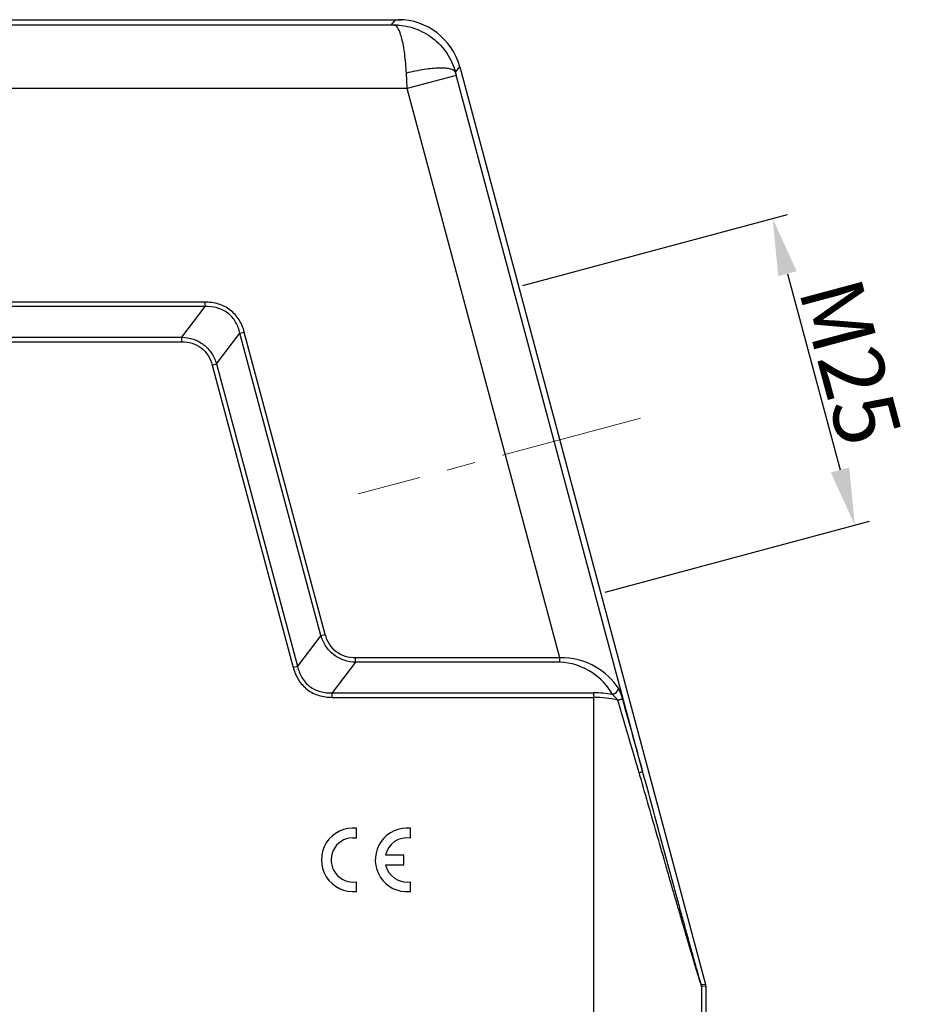
# Model space of a CAD drawing. Units: millimetres. Extents: x 1443 to 2186, y 588 to 1113.
# Drawn here: x 1670 to 1740, y 855 to 932 of the extents above; entities that cross this region are included whole.
import ezdxf

# ---------------------------------------------------------------- set-up
doc = ezdxf.new("R2010")
doc.units = ezdxf.units.MM
doc.header["$LTSCALE"] = 3
doc.header["$PDMODE"] = 3
doc.header["$PDSIZE"] = 8
doc.linetypes.add('CENTER', pattern=[0.6, 0.375, -0.075, 0.075, -0.075])
doc.layers.get('0').update_dxf_attribs({"linetype": 'CONTINUOUS', "lineweight": 30})
doc.layers.get('Defpoints').update_dxf_attribs({"linetype": 'CONTINUOUS'})
doc.layers.add('Cen', color=1, linetype='CENTER', lineweight=15)
doc.layers.add('Dim', color=3, linetype='CONTINUOUS', lineweight=15)
doc.styles.add('Romans字体', font='romans.shx', dxfattribs={"width": 0.75})
doc.dimstyles.new('01', dxfattribs={"dimtxt": 5, "dimasz": 4.5, "dimexe": 1.2, "dimexo": 0.2, "dimgap": 0.5, "dimtad": 1, "dimdsep": 46, "dimtxsty": 'Romans字体', "dimcen": 0, "dimclrd": 1, "dimclre": 6, "dimclrt": 4, "dimazin": 2, "dimtfac": 1, "dimtofl": 0, "dimtmove": 0, "dimatfit": 3, "dimfxl": 1, "dimtolj": 1, "dimtzin": 0, "dimarcsym": 0})

# ---------------------------------------------------------------- blocks, each defined once
blk = doc.blocks.new('*D66')
at = {"layer": 'Defpoints', "color": 0}
for p in [(1709.244, 911.338), (1735.571, 892.51), (1715.714, 887.19)]:
    blk.add_point(p, dxfattribs=at)
at = {"layer": 'Dim', "color": 6, "lineweight": -2}
for p, q in [((1709.437, 911.39), (1730.26, 916.969)), ((1715.907, 887.242), (1736.73, 892.821))]:
    blk.add_line(p, q, dxfattribs=at)
at = {"layer": 'Dim', "color": 1, "lineweight": -2}
blk.add_line((1730.265, 912.312), (1734.406, 896.857), dxfattribs=at)
at = {"layer": 'Dim', "color": 1}
for points in [[(1730.99, 912.506), (1729.541, 912.118), (1729.1, 916.659)], [(1735.131, 897.051), (1733.682, 896.663), (1735.571, 892.51)]]:
    blk.add_solid(points, dxfattribs=at)
at = {"layer": 'Dim', "color": 4, "insert": (1735.233, 905.361), "char_height": 5, "attachment_point": 5, "rotation": 285, "style": 'Romans字体'}
blk.add_mtext('\\A1;M25', dxfattribs=at)

msp = doc.modelspace()

# ---------------------------------------------------------------- linework, layer by layer
for p, q in [((1625.038, 932.309), (1699.866, 932.309)), ((1699.544, 931.888), (1625.361, 931.888)), ((1699.067, 931.888), (1699.389, 932.309)), ((1700.323, 926.888), (1700.258, 928.1)), ((1704.186, 927.924), (1700.323, 926.889)), ((1704.121, 928.166), (1704.457, 928.603)), ((1718.862, 873.151), (1704.155, 928.039)), ((1704.457, 928.603), (1723.816, 856.353)), ((1700.323, 926.889), (1624.344, 926.889)), ((1712.331, 882.071), (1700.323, 926.889)), ((1684.419, 910.071), (1640.247, 910.071)), ((1684.419, 909.717), (1684.419, 910.071)), ((1684.419, 909.717), (1640.247, 909.717)), ((1682.572, 907.31), (1684.419, 909.717)), ((1642.094, 907.31), (1682.572, 907.31)), ((1682.572, 906.957), (1682.572, 907.31)), ((1685.304, 905.214), (1687.151, 907.621)), ((1687.151, 907.621), (1687.493, 907.713)), ((1693.53, 883.814), (1687.151, 907.621)), ((1693.872, 883.905), (1687.493, 907.713)), ((1642.094, 906.957), (1682.572, 906.957)), ((1684.963, 905.122), (1685.304, 905.214)), ((1684.963, 905.122), (1691.342, 881.315)), ((1685.304, 905.214), (1691.683, 881.407)), ((1693.53, 883.814), (1691.683, 881.407)), ((1693.53, 883.814), (1693.872, 883.905)), ((1691.342, 881.315), (1691.683, 881.407)), ((1696.262, 881.717), (1694.415, 879.31)), ((1696.262, 881.717), (1696.262, 882.071)), ((1712.331, 882.071), (1696.262, 882.071)), ((1712.331, 881.717), (1696.262, 881.717)), ((1712.331, 881.717), (1712.331, 882.071)), ((1694.415, 878.957), (1694.415, 879.31)), ((1694.415, 879.31), (1715.021, 879.31)), ((1715.021, 836.164), (1715.021, 879.31)), ((1694.415, 878.957), (1715.021, 878.957)), ((1696.001, 867.905), (1696.34, 867.886)), ((1700.156, 863.665), (1700.581, 863.675)), ((1723.816, 856.353), (1723.503, 856.312)), ((1723.833, 856.224), (1723.52, 856.183)), ((1723.52, 836.877), (1723.52, 856.183)), ((1723.833, 856.224), (1723.833, 836.564))]:
    msp.add_line(p, q)
at = {"color": 7, "linetype": 'Continuous'}
for p, q in [((1696.34, 867.886), (1696.34, 868.65)), ((1700.581, 867.882), (1700.581, 868.645)), ((1700.065, 866.539), (1698.613, 866.539)), ((1700.065, 865.782), (1700.065, 866.539)), ((1698.611, 865.782), (1700.065, 865.782)), ((1696.34, 863.68), (1696.34, 864.434)), ((1700.581, 863.675), (1700.581, 864.43))]:
    msp.add_line(p, q, dxfattribs=at)
for centre, radius, start, end in [((1699.628, 927.309), 4.999, 15.00142, 89.99858), ((1761.675, 943.33), 59.518, 194.76061, 195.00181), ((1715.019, 870.289), 9.022, 80.61987, 89.98867), ((1715.02, 870.913), 8.044, 76.43774, 89.99648), ((1723.018, 856.183), 0.502, 0.03426, 14.96574), ((1723.331, 856.224), 0.502, 0.03199, 14.96801)]:
    msp.add_arc(centre, radius, start, end)
for centre, radius, start, end in [((1696.067, 866.165), 2.5, 83.72504, 276.27496), ((1700.308, 866.16), 2.5, 83.72504, 266.51342), ((1696.075, 866.16), 1.746, 92.44573, 278.72069), ((1700.316, 866.156), 1.746, 81.27931, 167.33632), ((1700.316, 866.156), 1.746, 192.35664, 278.72069)]:
    msp.add_arc(centre, radius, start, end, dxfattribs=at)
for points, knots in [([(1699.3, 931.888), (1699.838, 931.886), (1700.926, 931.706), (1702.382, 930.925), (1703.52, 929.712), (1703.98, 928.695), (1704.122, 928.165)], [0, 0, 0, 0, 0.247862, 0.496918, 0.747696, 1, 1, 1, 1]), ([(1700.258, 928.1), (1700.232, 928.603), (1700.171, 929.325), (1700.033, 930.23), (1699.917, 930.782), (1699.785, 931.24), (1699.63, 931.611), (1699.446, 931.877), (1699.304, 931.888)], [0, 0, 0, 0, 0.377814, 0.542061, 0.684521, 0.802156, 0.893446, 1, 1, 1, 1]), ([(1704.121, 928.166), (1704.072, 928.309), (1703.757, 928.434), (1703.34, 928.49), (1702.855, 928.502), (1702.289, 928.466), (1701.407, 928.356), (1700.724, 928.215), (1700.258, 928.1)], [0, 0, 0, 0, 0.114216, 0.209536, 0.330776, 0.475024, 0.638152, 1, 1, 1, 1]), ([(1687.493, 907.713), (1687.403, 908.049), (1687.135, 908.705), (1686.427, 909.505), (1685.47, 909.982), (1684.768, 910.071), (1684.419, 910.071)], [0, 0, 0, 0, 0.250214, 0.500001, 0.749786, 1, 1, 1, 1]), ([(1687.151, 907.621), (1687.081, 907.927), (1686.862, 908.524), (1686.237, 909.258), (1685.367, 909.672), (1684.732, 909.729), (1684.419, 909.717)], [0, 0, 0, 0, 0.25024, 0.500001, 0.74976, 1, 1, 1, 1]), ([(1682.572, 907.31), (1682.878, 907.299), (1683.492, 907.197), (1684.323, 906.764), (1684.956, 906.074), (1685.214, 905.507), (1685.304, 905.214)], [0, 0, 0, 0, 0.250094, 0.500003, 0.749901, 1, 1, 1, 1]), ([(1682.572, 906.957), (1682.843, 906.957), (1683.39, 906.887), (1684.133, 906.516), (1684.684, 905.894), (1684.892, 905.384), (1684.963, 905.122)], [0, 0, 0, 0, 0.250192, 0.500002, 0.749804, 1, 1, 1, 1]), ([(1696.262, 881.717), (1695.956, 881.729), (1695.342, 881.831), (1694.511, 882.264), (1693.878, 882.954), (1693.621, 883.521), (1693.53, 883.814)], [0, 0, 0, 0, 0.250097, 0.500001, 0.749902, 1, 1, 1, 1]), ([(1696.262, 882.071), (1695.991, 882.071), (1695.445, 882.14), (1694.701, 882.511), (1694.15, 883.134), (1693.942, 883.643), (1693.872, 883.905)], [0, 0, 0, 0, 0.250195, 0.5, 0.749805, 1, 1, 1, 1]), ([(1691.683, 881.407), (1691.753, 881.101), (1691.972, 880.503), (1692.598, 879.77), (1693.468, 879.356), (1694.102, 879.299), (1694.415, 879.31)], [0, 0, 0, 0, 0.250212, 0.5, 0.749788, 1, 1, 1, 1]), ([(1716.954, 879.668), (1716.529, 880.36), (1715.142, 881.617), (1713.311, 882.101), (1712.331, 882.071)], [0, 0, 0, 0, 0.45321, 1, 1, 1, 1]), ([(1716.49, 879.19), (1716.108, 879.863), (1714.918, 881.12), (1713.232, 881.717), (1712.331, 881.717)], [0, 0, 0, 0, 0.461995, 1, 1, 1, 1]), ([(1691.342, 881.315), (1691.432, 880.979), (1691.7, 880.323), (1692.408, 879.523), (1693.364, 879.046), (1694.067, 878.957), (1694.415, 878.957)], [0, 0, 0, 0, 0.250196, 0.5, 0.749804, 1, 1, 1, 1]), ([(1716.49, 879.19), (1716.551, 879.207), (1716.758, 879.296), (1716.949, 879.503), (1716.954, 879.668)], [0, 0, 0, 0, 0.278369, 1, 1, 1, 1]), ([(1716.907, 878.733), (1716.875, 878.777), (1716.749, 878.941), (1716.608, 879.095), (1716.49, 879.19)], [0, 0, 0, 0, 0.264484, 1, 1, 1, 1]), ([(1717.272, 878.86), (1717.229, 879.012), (1717.141, 879.288), (1717.023, 879.555), (1716.954, 879.668)], [0, 0, 0, 0, 0.543184, 1, 1, 1, 1]), ([(1716.907, 878.733), (1716.988, 878.756), (1717.097, 878.789), (1717.217, 878.834), (1717.259, 878.851), (1717.272, 878.86)], [0, 0, 0, 0, 0.65725, 0.878006, 1, 1, 1, 1]), ([(1718.589, 873.022), (1718.452, 873.498), (1717.899, 875.403), (1717.331, 877.305), (1716.907, 878.733)], [0, 0, 0, 0, 0.249403, 1, 1, 1, 1]), ([(1718.862, 873.151), (1718.733, 873.627), (1718.211, 875.532), (1717.673, 877.432), (1717.272, 878.86)], [0, 0, 0, 0, 0.249305, 1, 1, 1, 1]), ([(1718.589, 873.022), (1718.627, 873.034), (1718.694, 873.058), (1718.783, 873.094), (1718.832, 873.12), (1718.863, 873.142), (1718.862, 873.151)], [0, 0, 0, 0, 0.392921, 0.703704, 0.908327, 1, 1, 1, 1]), ([(1723.52, 856.183), (1723.518, 856.183), (1723.514, 856.192), (1723.507, 856.205), (1723.497, 856.231), (1723.479, 856.281), (1723.45, 856.367), (1723.41, 856.491), (1723.362, 856.641), (1723.288, 856.881), (1723.184, 857.219), (1723.052, 857.657), (1722.911, 858.13), (1722.763, 858.628), (1722.557, 859.324), (1722.293, 860.222), (1721.97, 861.323), (1721.642, 862.449), (1721.309, 863.592), (1720.974, 864.748), (1720.523, 866.307), (1719.956, 868.27), (1719.273, 870.64), (1718.817, 872.227), (1718.589, 873.022)], [0, 0, 0, 0, 0.000371, 0.001319, 0.002838, 0.004908, 0.010606, 0.018147, 0.027224, 0.037561, 0.061163, 0.087549, 0.115871, 0.14558, 0.176309, 0.239947, 0.305578, 0.37255, 0.440476, 0.509111, 0.578291, 0.717849, 0.858538, 1, 1, 1, 1]), ([(1723.503, 856.312), (1723.5, 856.312), (1723.497, 856.323), (1723.49, 856.336), (1723.48, 856.365), (1723.461, 856.419), (1723.433, 856.511), (1723.392, 856.644), (1723.345, 856.803), (1723.272, 857.054), (1723.172, 857.403), (1723.044, 857.853), (1722.909, 858.334), (1722.768, 858.838), (1722.573, 859.538), (1722.324, 860.438), (1722.02, 861.54), (1721.712, 862.663), (1721.401, 863.8), (1721.087, 864.949), (1720.666, 866.496), (1720.137, 868.443), (1719.5, 870.792), (1719.075, 872.364), (1718.862, 873.151)], [0, 0, 0, 0, 0.000394, 0.001423, 0.003073, 0.005318, 0.011462, 0.01952, 0.029119, 0.039954, 0.064415, 0.091467, 0.120274, 0.150328, 0.181286, 0.245129, 0.310722, 0.37749, 0.445092, 0.513314, 0.582012, 0.720456, 0.85989, 1, 1, 1, 1])]:
    msp.add_open_spline(points, degree=3, knots=knots)
at = {"layer": 'Cen', "ltscale": 10}
msp.add_line((1718.694, 900.929), (1696.468, 894.974), dxfattribs=at)

# ---------------------------------------------------------------- dimensions: what is measured, and where the dimension line sits
at = {"layer": 'Dim'}
dim = msp.add_aligned_dim(p1=(1709.244, 911.338), p2=(1715.714, 887.19), distance=20.557, text='M25', dimstyle='01', dxfattribs=at)
dim.commit()
dim.dimension.update_dxf_attribs({"geometry": '*D66', "text_midpoint": (1735.233, 905.361)})

doc.saveas('drawing.dxf')
